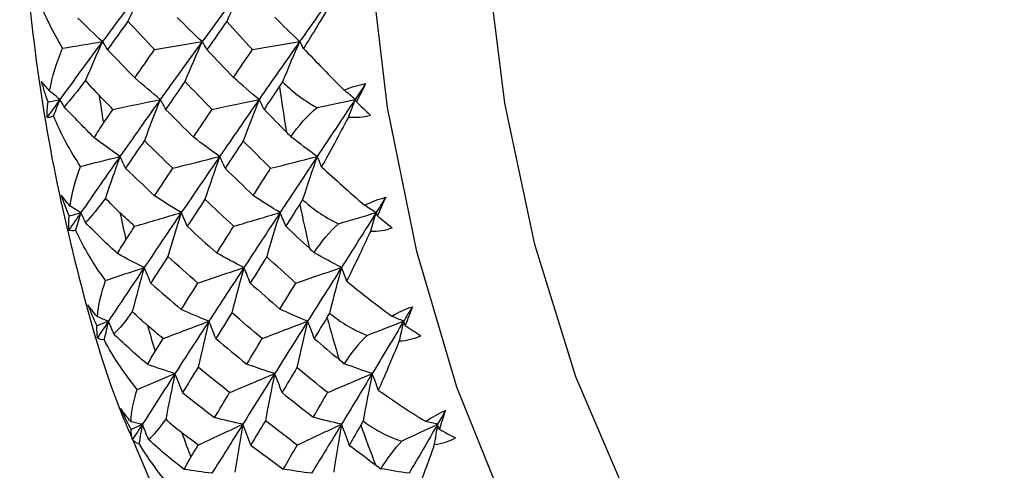
# Paper-space layout '_Top' of a CAD drawing. Units: millimetres. Extents: x -102 to 102, y -122 to 33.
# Drawn here: x 19 to 32, y -9 to -3 of the extents above; entities that cross this region are included whole.
import ezdxf

# ---------------------------------------------------------------- set-up
doc = ezdxf.new("R2010")
doc.units = ezdxf.units.MM

psp = doc.layouts.new('_Top')

# ---------------------------------------------------------------- linework, layer by layer
at = {"color": 7, "linetype": 'Continuous', "lineweight": 25}
psp.add_line((20.45, -8.251), (20.986, -9.512), dxfattribs=at)
at = {"color": 7, "linetype": 'Continuous', "lineweight": 25, "flags": 128}
for points in [[(34.778, -13.778), (34.687, -13.835), (33.587, -14.376), (32.455, -14.649), (31.313, -14.649), (30.181, -14.376), (29.081, -13.835), (28.033, -13.037), (27.057, -11.996), (26.17, -10.731), (25.391, -9.266), (24.732, -7.629), (24.206, -5.85), (23.823, -3.961), (23.591, -1.999), (23.513, 0)], [(33.145, -13.852), (32.939, -13.857), (31.815, -13.716), (30.714, -13.296), (29.657, -12.605), (28.668, -11.657), (27.766, -10.472), (26.969, -9.074), (26.293, -7.492), (25.753, -5.756), (25.359, -3.904), (25.12, -1.972), (25.039, 0)]]:
    psp.add_lwpolyline(points, dxfattribs=at)
at = {"color": 7, "linetype": 'Continuous', "lineweight": 25}
for centre, radius, start, end in [((47.359, -0.18), 25.199, 187.9941, 189.3768), ((44.978, -0.18), 25.2, 188.2629, 189.108), ((45.763, -0.478), 23.575, 191.6216, 193.0671), ((43.382, -0.478), 23.576, 191.9026, 192.7861), ((43.825, -0.972), 21.575, 195.4311, 196.9647), ((41.443, -0.972), 21.576, 195.7293, 196.6666), ((41.683, -1.679), 19.319, 199.491, 201.1417), ((39.301, -1.679), 19.32, 199.8119, 200.8208)]:
    psp.add_arc(centre, radius, start, end, dxfattribs=at)
for points, knots in [([(18.997, 0), (18.998, -0.248), (19, -1.133), (19.11, -2.652), (19.374, -4.525), (19.793, -6.319), (20.156, -7.57), (20.417, -8.173), (20.45, -8.251)], [0, 0, 0, 0, 0.085135, 0.304906, 0.525044, 0.745714, 0.967192, 1, 1, 1, 1]), ([(22.445, -3.624), (22.501, -3.68), (22.565, -3.738), (22.713, -3.852), (22.798, -3.91), (22.899, -3.962)], [0, 0, 0, 0, 0.5, 0.5, 1, 1, 1, 1]), ([(22.708, -5.168), (22.767, -5.222), (22.834, -5.278), (22.989, -5.386), (23.078, -5.439), (23.181, -5.485)], [0, 0, 0, 0, 0.5, 0.5, 1, 1, 1, 1]), ([(23.061, -6.656), (23.123, -6.708), (23.194, -6.76), (23.355, -6.86), (23.447, -6.909), (23.553, -6.949)], [0, 0, 0, 0, 0.5, 0.5, 1, 1, 1, 1]), ([(23.501, -8.071), (23.566, -8.119), (23.64, -8.168), (23.807, -8.259), (23.901, -8.303), (24.009, -8.336)], [0, 0, 0, 0, 0.5, 0.5, 1, 1, 1, 1])]:
    psp.add_open_spline(points, degree=3, knots=knots, dxfattribs=at)
for points in [[(20.657, -2.331), (20.462, -2.588), (20.27, -2.844), (20.082, -3.098)], [(20.657, -2.331), (20.576, -2.495), (20.496, -2.662), (20.417, -2.829)], [(21.953, -2.331), (21.763, -2.588), (21.575, -2.844), (21.39, -3.098)], [(21.953, -2.331), (21.871, -2.497), (21.791, -2.665), (21.713, -2.833)], [(23.212, -2.331), (23.029, -2.588), (22.848, -2.844), (22.669, -3.098)], [(19.56, -3.184), (19.435, -2.98), (19.328, -2.76), (19.243, -2.529)], [(23.111, -2.544), (22.969, -2.781), (22.838, -2.998), (22.721, -3.188)], [(20.082, -3.098), (19.975, -2.998), (19.868, -2.896), (19.762, -2.792)], [(20.417, -2.829), (20.327, -2.953), (20.238, -3.078), (20.149, -3.202)], [(20.767, -3.202), (20.649, -3.078), (20.533, -2.953), (20.417, -2.829)], [(21.39, -3.098), (21.28, -2.995), (21.171, -2.889), (21.063, -2.782)], [(21.713, -2.833), (21.626, -2.957), (21.54, -3.079), (21.454, -3.202)], [(22.05, -3.202), (21.937, -3.079), (21.825, -2.957), (21.713, -2.833)], [(22.669, -3.098), (22.559, -2.993), (22.45, -2.885), (22.342, -2.777)], [(20.082, -3.098), (19.893, -3.352), (19.707, -3.605), (19.525, -3.856)], [(19.56, -3.184), (19.736, -3.155), (19.91, -3.126), (20.082, -3.098)], [(20.082, -3.098), (20.007, -3.265), (19.933, -3.434), (19.861, -3.605)], [(20.149, -3.202), (20.129, -3.167), (20.106, -3.132), (20.082, -3.098)], [(20.767, -3.202), (20.976, -3.167), (21.184, -3.132), (21.39, -3.098)], [(21.39, -3.098), (21.204, -3.352), (21.022, -3.605), (20.842, -3.856)], [(21.39, -3.098), (21.313, -3.27), (21.238, -3.444), (21.164, -3.619)], [(21.454, -3.202), (21.435, -3.167), (21.413, -3.132), (21.39, -3.098)], [(22.05, -3.202), (22.258, -3.167), (22.465, -3.132), (22.669, -3.098)], [(22.669, -3.098), (22.49, -3.352), (22.312, -3.605), (22.137, -3.856)], [(22.669, -3.098), (22.593, -3.272), (22.518, -3.448), (22.445, -3.624)], [(22.721, -3.188), (22.705, -3.157), (22.688, -3.127), (22.669, -3.098)], [(19.39, -3.745), (19.424, -3.556), (19.482, -3.367), (19.56, -3.184)], [(20.149, -3.202), (20.268, -3.326), (20.387, -3.45), (20.507, -3.573)], [(20.507, -3.573), (20.593, -3.45), (20.68, -3.326), (20.767, -3.202)], [(21.454, -3.202), (21.569, -3.324), (21.685, -3.447), (21.802, -3.568)], [(21.802, -3.568), (21.884, -3.447), (21.967, -3.324), (22.05, -3.202)], [(22.721, -3.188), (22.884, -3.36), (23.064, -3.546), (23.255, -3.734)], [(19.861, -3.605), (19.759, -3.742), (19.664, -3.862), (19.579, -3.951)], [(20.039, -3.802), (19.98, -3.742), (19.92, -3.676), (19.861, -3.605)], [(20.842, -3.856), (20.73, -3.764), (20.618, -3.67), (20.507, -3.573)], [(22.137, -3.856), (22.025, -3.763), (21.913, -3.667), (21.802, -3.568)], [(19.39, -3.745), (19.345, -3.695), (19.309, -3.653), (19.284, -3.621)], [(19.369, -3.889), (19.337, -3.8), (19.309, -3.711), (19.284, -3.621)], [(21.164, -3.619), (21.08, -3.742), (20.996, -3.864), (20.912, -3.986)], [(21.52, -3.986), (21.401, -3.864), (21.282, -3.742), (21.164, -3.619)], [(22.405, -3.684), (22.337, -3.785), (22.27, -3.886), (22.204, -3.986)], [(22.445, -3.624), (22.431, -3.645), (22.418, -3.665), (22.405, -3.684)], [(23.255, -3.734), (23.35, -3.692), (23.444, -3.664), (23.535, -3.649)], [(23.397, -3.856), (23.35, -3.816), (23.302, -3.775), (23.255, -3.734)], [(23.535, -3.649), (23.489, -3.719), (23.443, -3.788), (23.397, -3.856)], [(23.535, -3.649), (23.495, -3.729), (23.454, -3.809), (23.413, -3.887)], [(19.525, -3.856), (19.468, -3.935), (19.412, -4.013), (19.356, -4.091)], [(19.369, -3.889), (19.421, -3.878), (19.473, -3.867), (19.525, -3.856)], [(19.525, -3.856), (19.48, -3.82), (19.435, -3.783), (19.39, -3.745)], [(19.525, -3.856), (19.496, -3.928), (19.468, -3.999), (19.44, -4.071)], [(19.579, -3.951), (19.562, -3.919), (19.544, -3.887), (19.525, -3.856)], [(20.221, -3.986), (20.16, -3.925), (20.1, -3.863), (20.039, -3.802)], [(20.221, -3.986), (20.43, -3.942), (20.637, -3.899), (20.842, -3.856)], [(20.842, -3.856), (20.662, -4.108), (20.485, -4.357), (20.312, -4.604)], [(20.842, -3.856), (20.771, -4.035), (20.701, -4.215), (20.633, -4.395)], [(20.912, -3.986), (20.891, -3.942), (20.867, -3.899), (20.842, -3.856)], [(21.52, -3.986), (21.727, -3.942), (21.934, -3.899), (22.137, -3.856)], [(22.137, -3.856), (21.963, -4.108), (21.79, -4.357), (21.62, -4.604)], [(22.137, -3.856), (22.067, -4.036), (21.997, -4.218), (21.929, -4.4)], [(22.204, -3.986), (22.183, -3.942), (22.161, -3.899), (22.137, -3.856)], [(23.397, -3.856), (23.229, -4.108), (23.063, -4.357), (22.899, -4.604)], [(22.899, -3.962), (23.067, -3.926), (23.233, -3.891), (23.397, -3.856)], [(23.397, -3.856), (23.367, -3.933), (23.338, -4.01), (23.309, -4.087)], [(23.413, -3.887), (23.408, -3.877), (23.402, -3.867), (23.397, -3.856)], [(19.356, -4.091), (19.357, -4.024), (19.361, -3.957), (19.369, -3.889)], [(19.976, -4.359), (19.852, -4.235), (19.715, -4.096), (19.579, -3.951)], [(20.095, -4.169), (20.137, -4.108), (20.179, -4.047), (20.221, -3.986)], [(20.912, -3.986), (21.033, -4.108), (21.154, -4.229), (21.276, -4.35)], [(21.276, -4.35), (21.357, -4.229), (21.438, -4.108), (21.52, -3.986)], [(22.204, -3.986), (22.301, -4.086), (22.399, -4.186), (22.497, -4.286)], [(22.555, -4.345), (22.656, -4.198), (22.773, -4.068), (22.899, -3.962)], [(23.413, -3.887), (23.475, -3.947), (23.537, -4.006), (23.599, -4.063)], [(19.44, -4.071), (19.404, -4.092), (19.376, -4.098), (19.356, -4.091)], [(19.796, -4.733), (19.659, -4.529), (19.539, -4.307), (19.44, -4.071)], [(23.309, -4.087), (23.182, -4.329), (23.064, -4.548), (22.958, -4.738)], [(23.309, -4.087), (23.413, -4.096), (23.51, -4.087), (23.599, -4.063)], [(19.976, -4.359), (20.014, -4.292), (20.054, -4.229), (20.095, -4.169)], [(20.312, -4.604), (20.199, -4.525), (20.087, -4.443), (19.976, -4.359)], [(21.62, -4.604), (21.505, -4.522), (21.39, -4.437), (21.276, -4.35)], [(22.497, -4.286), (22.516, -4.305), (22.535, -4.325), (22.555, -4.345)], [(22.899, -4.604), (22.784, -4.52), (22.668, -4.433), (22.555, -4.345)], [(20.633, -4.395), (20.55, -4.517), (20.468, -4.638), (20.387, -4.759)], [(21.005, -4.759), (20.88, -4.638), (20.756, -4.517), (20.633, -4.395)], [(21.929, -4.4), (21.849, -4.52), (21.77, -4.64), (21.692, -4.759)], [(22.288, -4.759), (22.168, -4.64), (22.048, -4.52), (21.929, -4.4)], [(19.796, -4.733), (19.97, -4.689), (20.142, -4.646), (20.312, -4.604)], [(20.312, -4.604), (20.138, -4.852), (19.967, -5.097), (19.8, -5.34)], [(20.312, -4.604), (20.247, -4.784), (20.184, -4.966), (20.122, -5.149)], [(20.387, -4.759), (20.364, -4.706), (20.339, -4.655), (20.312, -4.604)], [(21.005, -4.759), (21.211, -4.706), (21.417, -4.655), (21.62, -4.604)], [(21.62, -4.604), (21.45, -4.852), (21.282, -5.097), (21.117, -5.34)], [(21.62, -4.604), (21.554, -4.789), (21.49, -4.977), (21.427, -5.164)], [(21.692, -4.759), (21.67, -4.706), (21.646, -4.655), (21.62, -4.604)], [(22.288, -4.759), (22.493, -4.707), (22.697, -4.655), (22.899, -4.604)], [(22.899, -4.604), (22.735, -4.852), (22.572, -5.097), (22.412, -5.34)], [(22.899, -4.604), (22.834, -4.791), (22.77, -4.98), (22.708, -5.168)], [(22.958, -4.738), (22.94, -4.692), (22.92, -4.648), (22.899, -4.604)], [(19.659, -5.254), (19.682, -5.081), (19.73, -4.905), (19.796, -4.733)], [(20.387, -4.759), (20.513, -4.88), (20.639, -5), (20.767, -5.119)], [(20.767, -5.119), (20.845, -5), (20.925, -4.88), (21.005, -4.759)], [(21.692, -4.759), (21.815, -4.878), (21.938, -4.997), (22.061, -5.115)], [(22.061, -5.115), (22.136, -4.997), (22.212, -4.878), (22.288, -4.759)], [(22.958, -4.738), (23.131, -4.901), (23.321, -5.073), (23.523, -5.244)], [(19.659, -5.254), (19.611, -5.199), (19.572, -5.151), (19.545, -5.112)], [(19.646, -5.384), (19.609, -5.295), (19.575, -5.204), (19.545, -5.112)], [(20.122, -5.149), (20.029, -5.28), (19.94, -5.392), (19.86, -5.471)], [(20.312, -5.341), (20.249, -5.283), (20.186, -5.219), (20.122, -5.149)], [(21.117, -5.34), (21, -5.269), (20.883, -5.195), (20.767, -5.119)], [(21.427, -5.164), (21.349, -5.283), (21.272, -5.401), (21.196, -5.519)], [(21.804, -5.519), (21.678, -5.401), (21.552, -5.283), (21.427, -5.164)], [(22.412, -5.34), (22.295, -5.267), (22.177, -5.192), (22.061, -5.115)], [(23.523, -5.244), (23.616, -5.196), (23.708, -5.162), (23.798, -5.139)], [(23.798, -5.139), (23.756, -5.206), (23.714, -5.273), (23.672, -5.34)], [(23.798, -5.139), (23.762, -5.221), (23.726, -5.302), (23.69, -5.383)], [(19.8, -5.34), (19.753, -5.312), (19.706, -5.283), (19.659, -5.254)], [(22.671, -5.227), (22.61, -5.325), (22.548, -5.422), (22.488, -5.519)], [(22.708, -5.168), (22.695, -5.189), (22.683, -5.208), (22.671, -5.227)], [(23.672, -5.34), (23.622, -5.308), (23.573, -5.277), (23.523, -5.244)], [(19.644, -5.566), (19.641, -5.507), (19.642, -5.446), (19.646, -5.384)], [(19.8, -5.34), (19.748, -5.415), (19.696, -5.491), (19.644, -5.566)], [(19.646, -5.384), (19.697, -5.369), (19.749, -5.354), (19.8, -5.34)], [(19.8, -5.34), (19.776, -5.416), (19.752, -5.492), (19.728, -5.569)], [(19.86, -5.471), (19.841, -5.426), (19.821, -5.383), (19.8, -5.34)], [(20.505, -5.519), (20.441, -5.46), (20.376, -5.4), (20.312, -5.341)], [(20.505, -5.519), (20.71, -5.458), (20.915, -5.398), (21.117, -5.34)], [(21.117, -5.34), (20.952, -5.582), (20.79, -5.823), (20.63, -6.06)], [(21.117, -5.34), (21.057, -5.53), (20.998, -5.722), (20.941, -5.914)], [(21.196, -5.519), (21.171, -5.458), (21.145, -5.398), (21.117, -5.34)], [(21.804, -5.519), (22.008, -5.458), (22.212, -5.398), (22.412, -5.34)], [(22.412, -5.34), (22.252, -5.582), (22.094, -5.823), (21.938, -6.06)], [(22.412, -5.34), (22.353, -5.531), (22.294, -5.725), (22.237, -5.919)], [(22.488, -5.519), (22.464, -5.458), (22.439, -5.398), (22.412, -5.34)], [(23.181, -5.485), (23.346, -5.436), (23.51, -5.387), (23.672, -5.34)], [(23.672, -5.34), (23.519, -5.582), (23.367, -5.823), (23.218, -6.06)], [(23.672, -5.34), (23.647, -5.421), (23.622, -5.503), (23.598, -5.585)], [(23.69, -5.383), (23.684, -5.368), (23.678, -5.354), (23.672, -5.34)], [(23.69, -5.383), (23.755, -5.436), (23.821, -5.488), (23.885, -5.539)], [(20.282, -5.878), (20.15, -5.757), (20.005, -5.619), (19.86, -5.471)], [(20.39, -5.696), (20.428, -5.637), (20.467, -5.578), (20.505, -5.519)], [(21.196, -5.519), (21.324, -5.637), (21.452, -5.754), (21.582, -5.871)], [(21.582, -5.871), (21.655, -5.754), (21.729, -5.637), (21.804, -5.519)], [(22.488, -5.519), (22.591, -5.616), (22.694, -5.712), (22.798, -5.808)], [(22.86, -5.865), (22.953, -5.723), (23.061, -5.594), (23.181, -5.485)], [(23.598, -5.585), (23.702, -5.587), (23.799, -5.57), (23.885, -5.539)], [(19.728, -5.569), (19.693, -5.583), (19.666, -5.581), (19.644, -5.566)], [(20.124, -6.23), (19.975, -6.028), (19.841, -5.806), (19.728, -5.569)], [(23.598, -5.585), (23.485, -5.83), (23.381, -6.049), (23.286, -6.236)], [(20.282, -5.878), (20.316, -5.814), (20.352, -5.754), (20.39, -5.696)], [(22.798, -5.808), (22.818, -5.827), (22.839, -5.846), (22.86, -5.865)], [(20.63, -6.06), (20.514, -6.002), (20.398, -5.941), (20.282, -5.878)], [(20.941, -5.914), (20.865, -6.031), (20.79, -6.148), (20.716, -6.264)], [(21.334, -6.264), (21.202, -6.148), (21.071, -6.031), (20.941, -5.914)], [(21.938, -6.06), (21.819, -6), (21.7, -5.936), (21.582, -5.871)], [(22.237, -5.919), (22.165, -6.034), (22.093, -6.149), (22.022, -6.264)], [(22.618, -6.264), (22.49, -6.149), (22.363, -6.034), (22.237, -5.919)], [(23.218, -6.06), (23.098, -5.998), (22.978, -5.932), (22.86, -5.865)], [(20.124, -6.23), (20.295, -6.172), (20.463, -6.116), (20.63, -6.06)], [(20.63, -6.06), (20.471, -6.298), (20.315, -6.533), (20.161, -6.764)], [(20.63, -6.06), (20.577, -6.251), (20.525, -6.443), (20.474, -6.637)], [(20.716, -6.264), (20.689, -6.195), (20.661, -6.127), (20.63, -6.06)], [(21.334, -6.264), (21.537, -6.195), (21.739, -6.127), (21.938, -6.06)], [(21.938, -6.06), (21.783, -6.298), (21.629, -6.533), (21.479, -6.764)], [(21.938, -6.06), (21.884, -6.256), (21.831, -6.454), (21.78, -6.652)], [(22.022, -6.264), (21.996, -6.195), (21.968, -6.127), (21.938, -6.06)], [(22.618, -6.264), (22.819, -6.195), (23.02, -6.127), (23.218, -6.06)], [(23.218, -6.06), (23.068, -6.298), (22.92, -6.533), (22.774, -6.764)], [(23.218, -6.06), (23.164, -6.258), (23.111, -6.458), (23.061, -6.656)], [(23.286, -6.236), (23.264, -6.176), (23.242, -6.118), (23.218, -6.06)], [(20.016, -6.705), (20.03, -6.551), (20.067, -6.39), (20.124, -6.23)], [(20.716, -6.264), (20.849, -6.38), (20.983, -6.495), (21.117, -6.61)], [(21.117, -6.61), (21.189, -6.495), (21.261, -6.38), (21.334, -6.264)], [(22.022, -6.264), (22.151, -6.378), (22.281, -6.492), (22.411, -6.605)], [(22.411, -6.605), (22.48, -6.492), (22.548, -6.378), (22.618, -6.264)], [(23.286, -6.236), (23.468, -6.387), (23.668, -6.544), (23.88, -6.697)], [(20.016, -6.705), (19.965, -6.646), (19.923, -6.592), (19.893, -6.547)], [(20.011, -6.821), (19.968, -6.731), (19.929, -6.64), (19.893, -6.547)], [(23.88, -6.697), (23.969, -6.644), (24.06, -6.603), (24.148, -6.573)], [(24.148, -6.573), (24.11, -6.637), (24.071, -6.701), (24.033, -6.764)], [(24.148, -6.573), (24.117, -6.656), (24.086, -6.738), (24.054, -6.819)], [(20.161, -6.764), (20.113, -6.745), (20.065, -6.725), (20.016, -6.705)], [(20.474, -6.637), (20.389, -6.76), (20.307, -6.863), (20.231, -6.93)], [(20.675, -6.821), (20.609, -6.766), (20.542, -6.704), (20.474, -6.637)], [(21.479, -6.764), (21.358, -6.715), (21.237, -6.664), (21.117, -6.61)], [(21.78, -6.652), (21.709, -6.766), (21.639, -6.879), (21.57, -6.991)], [(22.178, -6.991), (22.045, -6.879), (21.912, -6.766), (21.78, -6.652)], [(22.774, -6.764), (22.653, -6.714), (22.531, -6.661), (22.411, -6.605)], [(23.028, -6.713), (22.972, -6.806), (22.916, -6.899), (22.861, -6.991)], [(23.061, -6.656), (23.05, -6.676), (23.039, -6.695), (23.028, -6.713)], [(24.033, -6.764), (23.982, -6.742), (23.931, -6.72), (23.88, -6.697)], [(20.019, -6.98), (20.013, -6.929), (20.01, -6.875), (20.011, -6.821)], [(20.011, -6.821), (20.061, -6.802), (20.111, -6.783), (20.161, -6.764)], [(20.161, -6.764), (20.114, -6.837), (20.066, -6.909), (20.019, -6.98)], [(20.161, -6.764), (20.142, -6.844), (20.123, -6.925), (20.104, -7.005)], [(20.231, -6.93), (20.209, -6.874), (20.185, -6.819), (20.161, -6.764)], [(20.879, -6.991), (20.811, -6.935), (20.743, -6.878), (20.675, -6.821)], [(20.879, -6.991), (21.08, -6.914), (21.281, -6.839), (21.479, -6.764)], [(21.479, -6.764), (21.328, -6.996), (21.179, -7.225), (21.034, -7.45)], [(21.479, -6.764), (21.43, -6.965), (21.383, -7.167), (21.337, -7.368)], [(21.57, -6.991), (21.541, -6.914), (21.511, -6.838), (21.479, -6.764)], [(22.178, -6.991), (22.378, -6.914), (22.577, -6.839), (22.774, -6.764)], [(22.774, -6.764), (22.628, -6.996), (22.484, -7.225), (22.342, -7.45)], [(22.774, -6.764), (22.726, -6.966), (22.679, -7.169), (22.634, -7.372)], [(22.861, -6.991), (22.834, -6.914), (22.805, -6.838), (22.774, -6.764)], [(23.553, -6.949), (23.714, -6.886), (23.875, -6.825), (24.033, -6.764)], [(24.033, -6.764), (23.895, -6.996), (23.757, -7.225), (23.621, -7.45)], [(24.033, -6.764), (24.014, -6.85), (23.994, -6.936), (23.975, -7.022)], [(24.054, -6.819), (24.047, -6.801), (24.04, -6.783), (24.033, -6.764)], [(24.054, -6.819), (24.123, -6.866), (24.191, -6.911), (24.259, -6.954)], [(20.676, -7.332), (20.538, -7.216), (20.385, -7.081), (20.231, -6.93)], [(23.553, -6.949), (23.44, -7.059), (23.338, -7.186), (23.254, -7.321)], [(23.975, -7.022), (24.079, -7.017), (24.174, -6.993), (24.259, -6.954)], [(20.104, -7.005), (20.07, -7.012), (20.042, -7.003), (20.019, -6.98)], [(20.539, -7.658), (20.378, -7.462), (20.231, -7.243), (20.104, -7.005)], [(20.774, -7.16), (20.809, -7.104), (20.844, -7.048), (20.879, -6.991)], [(21.57, -6.991), (21.705, -7.104), (21.84, -7.216), (21.976, -7.327)], [(21.976, -7.327), (22.043, -7.216), (22.11, -7.104), (22.178, -6.991)], [(22.861, -6.991), (22.97, -7.084), (23.079, -7.176), (23.189, -7.267)], [(23.975, -7.022), (23.876, -7.267), (23.785, -7.483), (23.701, -7.666)], [(20.676, -7.332), (20.707, -7.273), (20.74, -7.215), (20.774, -7.16)], [(21.034, -7.45), (20.915, -7.413), (20.796, -7.374), (20.676, -7.332)], [(22.342, -7.45), (22.22, -7.412), (22.097, -7.37), (21.976, -7.327)], [(23.189, -7.267), (23.21, -7.285), (23.232, -7.303), (23.254, -7.321)], [(23.621, -7.45), (23.499, -7.41), (23.375, -7.367), (23.254, -7.321)], [(20.539, -7.658), (20.706, -7.587), (20.871, -7.518), (21.034, -7.45)], [(21.034, -7.45), (20.889, -7.675), (20.746, -7.897), (20.606, -8.115)], [(21.034, -7.45), (20.992, -7.649), (20.952, -7.85), (20.913, -8.052)], [(21.134, -7.7), (21.102, -7.615), (21.069, -7.531), (21.034, -7.45)], [(21.337, -7.368), (21.269, -7.479), (21.201, -7.59), (21.134, -7.7)], [(21.751, -7.7), (21.613, -7.59), (21.475, -7.479), (21.337, -7.368)], [(21.751, -7.7), (21.949, -7.615), (22.147, -7.532), (22.342, -7.45)], [(22.342, -7.45), (22.2, -7.675), (22.06, -7.897), (21.923, -8.115)], [(22.342, -7.45), (22.3, -7.655), (22.259, -7.861), (22.22, -8.068)], [(22.439, -7.7), (22.408, -7.615), (22.376, -7.531), (22.342, -7.45)], [(22.634, -7.372), (22.568, -7.482), (22.503, -7.592), (22.439, -7.7)], [(23.035, -7.7), (22.901, -7.592), (22.767, -7.482), (22.634, -7.372)], [(23.035, -7.7), (23.232, -7.615), (23.428, -7.532), (23.621, -7.45)], [(23.621, -7.45), (23.485, -7.675), (23.351, -7.897), (23.218, -8.115)], [(23.621, -7.45), (23.58, -7.656), (23.539, -7.865), (23.501, -8.071)], [(23.701, -7.666), (23.676, -7.592), (23.649, -7.52), (23.621, -7.45)], [(20.458, -8.083), (20.463, -7.948), (20.491, -7.804), (20.539, -7.658)], [(21.134, -7.7), (21.273, -7.81), (21.414, -7.919), (21.554, -8.027)], [(21.554, -8.027), (21.619, -7.919), (21.685, -7.81), (21.751, -7.7)], [(22.439, -7.7), (22.575, -7.808), (22.711, -7.916), (22.848, -8.023)], [(22.848, -8.023), (22.91, -7.916), (22.972, -7.808), (23.035, -7.7)], [(23.701, -7.666), (23.892, -7.804), (24.101, -7.944), (24.321, -8.076)], [(20.458, -8.083), (20.403, -8.02), (20.358, -7.962), (20.325, -7.91)], [(20.459, -8.183), (20.411, -8.094), (20.367, -8.003), (20.325, -7.91)], [(24.321, -8.076), (24.408, -8.019), (24.495, -7.972), (24.581, -7.935)], [(24.581, -7.935), (24.547, -7.995), (24.512, -8.055), (24.478, -8.115)], [(24.581, -7.935), (24.555, -8.018), (24.529, -8.1), (24.502, -8.18)], [(20.606, -8.115), (20.557, -8.105), (20.507, -8.094), (20.458, -8.083)], [(20.459, -8.183), (20.508, -8.16), (20.557, -8.138), (20.606, -8.115)], [(20.606, -8.115), (20.562, -8.183), (20.519, -8.251), (20.476, -8.318)], [(20.606, -8.115), (20.591, -8.198), (20.577, -8.282), (20.563, -8.365)], [(20.686, -8.314), (20.66, -8.247), (20.634, -8.18), (20.606, -8.115)], [(20.686, -8.314), (20.758, -8.259), (20.835, -8.166), (20.913, -8.052)], [(21.125, -8.227), (21.056, -8.175), (20.985, -8.117), (20.913, -8.052)], [(21.338, -8.387), (21.535, -8.295), (21.73, -8.204), (21.923, -8.115)], [(21.923, -8.115), (21.786, -8.333), (21.651, -8.548), (21.518, -8.758)], [(21.923, -8.115), (21.8, -8.089), (21.677, -8.059), (21.554, -8.027)], [(21.923, -8.115), (21.887, -8.323), (21.852, -8.532), (21.819, -8.741)], [(22.029, -8.387), (21.995, -8.295), (21.96, -8.204), (21.923, -8.115)], [(22.22, -8.068), (22.156, -8.175), (22.092, -8.282), (22.029, -8.387)], [(22.637, -8.387), (22.498, -8.282), (22.359, -8.175), (22.22, -8.068)], [(22.637, -8.387), (22.832, -8.295), (23.027, -8.204), (23.218, -8.115)], [(23.218, -8.115), (23.086, -8.333), (22.955, -8.548), (22.826, -8.758)], [(23.218, -8.115), (23.095, -8.087), (22.971, -8.056), (22.848, -8.023)], [(23.218, -8.115), (23.183, -8.324), (23.148, -8.535), (23.116, -8.745)], [(23.321, -8.387), (23.288, -8.295), (23.254, -8.204), (23.218, -8.115)], [(23.471, -8.125), (23.421, -8.213), (23.371, -8.3), (23.321, -8.387)], [(23.501, -8.071), (23.491, -8.09), (23.481, -8.108), (23.471, -8.125)], [(24.009, -8.336), (24.167, -8.261), (24.323, -8.188), (24.478, -8.115)], [(24.478, -8.115), (24.353, -8.333), (24.228, -8.548), (24.105, -8.758)], [(24.478, -8.115), (24.426, -8.103), (24.374, -8.089), (24.321, -8.076)], [(24.478, -8.115), (24.463, -8.204), (24.449, -8.293), (24.435, -8.382)], [(24.502, -8.18), (24.494, -8.159), (24.486, -8.137), (24.478, -8.115)], [(20.476, -8.318), (20.467, -8.275), (20.462, -8.23), (20.459, -8.183)], [(21.338, -8.387), (21.267, -8.334), (21.196, -8.281), (21.125, -8.227)], [(24.502, -8.18), (24.573, -8.22), (24.644, -8.258), (24.714, -8.294)], [(20.563, -8.365), (20.529, -8.364), (20.5, -8.348), (20.476, -8.318)], [(21.037, -9.003), (20.865, -8.814), (20.705, -8.601), (20.563, -8.365)], [(21.156, -8.707), (21.01, -8.596), (20.849, -8.465), (20.686, -8.314)], [(21.243, -8.546), (21.275, -8.494), (21.307, -8.441), (21.338, -8.387)], [(22.029, -8.387), (22.171, -8.493), (22.312, -8.598), (22.455, -8.702)], [(22.455, -8.702), (22.515, -8.598), (22.576, -8.493), (22.637, -8.387)], [(23.321, -8.387), (23.435, -8.474), (23.55, -8.561), (23.664, -8.647)], [(24.009, -8.336), (23.903, -8.447), (23.809, -8.569), (23.733, -8.697)], [(24.435, -8.382), (24.351, -8.625), (24.272, -8.835), (24.2, -9.012)], [(24.435, -8.382), (24.539, -8.369), (24.632, -8.339), (24.714, -8.294)], [(21.156, -8.707), (21.183, -8.652), (21.212, -8.598), (21.243, -8.546)], [(23.664, -8.647), (23.687, -8.663), (23.71, -8.68), (23.733, -8.697)], [(21.518, -8.758), (21.397, -8.743), (21.277, -8.726), (21.156, -8.707)], [(22.826, -8.758), (22.702, -8.742), (22.578, -8.724), (22.455, -8.702)], [(24.105, -8.758), (23.981, -8.741), (23.856, -8.72), (23.733, -8.697)]]:
    psp.add_open_spline(points, degree=3, dxfattribs=at)

doc.saveas('drawing.dxf')
